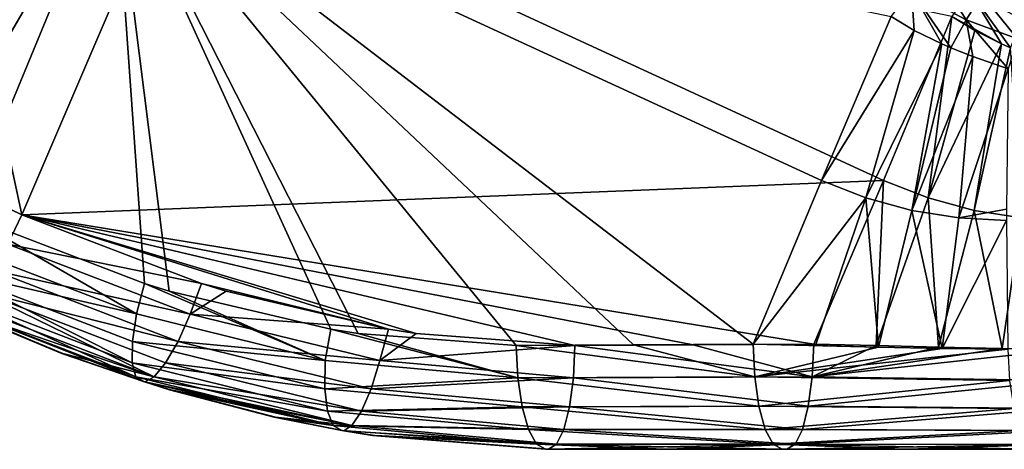
# Model space of a CAD drawing. Units: millimetres. Extents: x -200 to 110, y -111 to 131.
# Drawn here: x -175 to -142, y 91 to 106 of the extents above; entities that cross this region are included whole.
import ezdxf

# ---------------------------------------------------------------- set-up
doc = ezdxf.new("R2010")
doc.units = ezdxf.units.MM
doc.header["$LTSCALE"] = 65.185185
for name, color, linetype in [('51', 7, 'CONTINUOUS'), ('55', 7, 'CONTINUOUS'), ('56', 7, 'CONTINUOUS'), ('57', 7, 'CONTINUOUS'), ('58', 7, 'CONTINUOUS'), ('59', 7, 'CONTINUOUS'), ('61', 7, 'CONTINUOUS'), ('62', 7, 'CONTINUOUS'), ('65', 7, 'CONTINUOUS'), ('66', 7, 'CONTINUOUS'), ('67', 7, 'CONTINUOUS'), ('72', 7, 'CONTINUOUS'), ('77', 7, 'CONTINUOUS'), ('81', 7, 'CONTINUOUS'), ('82', 7, 'CONTINUOUS'), ('83', 7, 'CONTINUOUS'), ('84', 7, 'CONTINUOUS')]:
    doc.layers.add(name, color=color, linetype=linetype)

msp = doc.modelspace()

# ---------------------------------------------------------------- linework, layer by layer
at = {"layer": '51', "color": 7, "linetype": 'Continuous'}
for points in [[(-172.004, 111.2, 41.947), (-184.02, 103.045, 45.632), (-180.46, 115.046, 44.404), (-172.004, 111.2, 41.947)], [(-182.773, 102.261, 45.261), (-184.02, 103.045, 45.632), (-172.004, 111.2, 41.947), (-182.773, 102.261, 45.261)], [(-181.445, 101.478, 44.875), (-182.773, 102.261, 45.261), (-172.004, 111.2, 41.947), (-181.445, 101.478, 44.875)], [(-180.036, 100.71, 44.474), (-181.445, 101.478, 44.875), (-172.004, 111.2, 41.947), (-180.036, 100.71, 44.474)], [(-178.547, 99.953, 44.06), (-180.036, 100.71, 44.474), (-172.004, 111.2, 41.947), (-178.547, 99.953, 44.06)], [(-176.977, 99.206, 43.635), (-178.547, 99.953, 44.06), (-172.004, 111.2, 41.947), (-176.977, 99.206, 43.635)]]:
    msp.add_3dface(points, dxfattribs=at)
at = {"layer": '55', "color": 7, "linetype": 'Continuous'}
for points in [[(-173.752, 94.589, 46.488), (-177.334, 96.08, 47.581), (-177.366, 96.08, 47.461), (-173.752, 94.589, 46.488)], [(-173.718, 94.589, 46.616), (-177.334, 96.08, 47.581), (-173.752, 94.589, 46.488), (-173.718, 94.589, 46.616)], [(-171.031, 93.649, 45.749), (-173.718, 94.589, 46.616), (-173.752, 94.589, 46.488), (-171.031, 93.649, 45.749)], [(-170.985, 93.647, 45.894), (-173.718, 94.589, 46.616), (-171.031, 93.649, 45.749), (-170.985, 93.647, 45.894)], [(-170.157, 93.38, 45.511), (-170.985, 93.647, 45.894), (-171.031, 93.649, 45.749), (-170.157, 93.38, 45.511)], [(-170.116, 93.38, 45.665), (-170.985, 93.647, 45.894), (-170.157, 93.38, 45.511), (-170.116, 93.38, 45.665)], [(-166.674, 92.468, 44.554), (-170.116, 93.38, 45.665), (-170.157, 93.38, 45.511), (-166.674, 92.468, 44.554)], [(-166.621, 92.468, 44.752), (-170.116, 93.38, 45.665), (-166.674, 92.468, 44.554), (-166.621, 92.468, 44.752)], [(-164.413, 92.016, 43.929), (-166.621, 92.468, 44.752), (-166.674, 92.468, 44.554), (-164.413, 92.016, 43.929)], [(-164.344, 92.015, 44.161), (-166.621, 92.468, 44.752), (-164.413, 92.016, 43.929), (-164.344, 92.015, 44.161)], [(-163.388, 91.849, 43.644), (-164.344, 92.015, 44.161), (-164.413, 92.016, 43.929), (-163.388, 91.849, 43.644)], [(-163.32, 91.849, 43.897), (-164.344, 92.015, 44.161), (-163.388, 91.849, 43.644), (-163.32, 91.849, 43.897)], [(-157.625, 91.395, 42.028), (-163.32, 91.849, 43.897), (-163.388, 91.849, 43.644), (-157.625, 91.395, 42.028)], [(-157.521, 91.395, 42.416), (-163.32, 91.849, 43.897), (-157.625, 91.395, 42.028), (-157.521, 91.395, 42.416)]]:
    msp.add_3dface(points, dxfattribs=at)
at = {"layer": '56', "color": 7, "linetype": 'Continuous'}
for points in [[(-157.521, 91.395, 42.416), (-157.625, 91.395, 42.028), (-153.65, 91.395, 40.902), (-157.521, 91.395, 42.416)], [(-157.521, 91.395, 42.416), (-153.65, 91.395, 40.902), (-153.516, 91.395, 41.402), (-157.521, 91.395, 42.416)], [(-153.65, 91.395, 40.902), (-149.735, 91.395, 39.803), (-153.516, 91.395, 41.402), (-153.65, 91.395, 40.902)], [(-153.516, 91.395, 41.402), (-149.735, 91.395, 39.803), (-149.576, 91.395, 40.397), (-153.516, 91.395, 41.402)], [(-149.735, 91.395, 39.803), (-145.687, 91.395, 38.742), (-149.576, 91.395, 40.397), (-149.735, 91.395, 39.803)], [(-149.576, 91.395, 40.397), (-145.687, 91.395, 38.742), (-145.53, 91.395, 39.289), (-149.576, 91.395, 40.397)], [(-145.687, 91.395, 38.742), (-141.289, 91.395, 37.606), (-145.53, 91.395, 39.289), (-145.687, 91.395, 38.742)], [(-145.53, 91.395, 39.289), (-141.289, 91.395, 37.606), (-141.163, 91.395, 38.077), (-145.53, 91.395, 39.289)]]:
    msp.add_3dface(points, dxfattribs=at)
at = {"layer": '57', "color": 7, "linetype": 'Continuous'}
for points in [[(-169.934, 111.2, 49.675), (-178.485, 115.046, 51.775), (-175.084, 99.206, 50.7), (-169.934, 111.2, 49.675)], [(-175.084, 99.206, 50.7), (-178.485, 115.046, 51.775), (-176.656, 99.953, 51.116), (-175.084, 99.206, 50.7)]]:
    msp.add_3dface(points, dxfattribs=at)
at = {"layer": '58', "color": 7, "linetype": 'Continuous'}
for points in [[(-176.977, 99.206, 43.635), (-172.004, 111.2, 41.947), (-170.997, 96.915, 42.018), (-176.977, 99.206, 43.635)], [(-170.997, 96.915, 42.018), (-172.004, 111.2, 41.947), (-170.172, 96.662, 41.792), (-170.997, 96.915, 42.018)], [(-170.172, 96.662, 41.792), (-172.004, 111.2, 41.947), (-164.787, 95.394, 40.306), (-170.172, 96.662, 41.792)], [(-164.787, 95.394, 40.306), (-172.004, 111.2, 41.947), (-163.867, 95.247, 40.049), (-164.787, 95.394, 40.306)], [(-163.867, 95.247, 40.049), (-172.004, 111.2, 41.947), (-158.608, 94.851, 38.567), (-163.867, 95.247, 40.049)], [(-158.608, 94.851, 38.567), (-172.004, 111.2, 41.947), (-154.693, 94.871, 37.458), (-158.608, 94.851, 38.567)], [(-154.693, 94.871, 37.458), (-172.004, 111.2, 41.947), (-150.705, 94.892, 36.337), (-154.693, 94.871, 37.458)], [(-150.705, 94.892, 36.337), (-172.004, 111.2, 41.947), (-148.426, 100.351, 35.63), (-150.705, 94.892, 36.337)], [(-148.426, 100.351, 35.63), (-172.004, 111.2, 41.947), (-146.1, 105.81, 35.093), (-148.426, 100.351, 35.63)]]:
    msp.add_3dface(points, dxfattribs=at)
at = {"layer": '59', "color": 7, "linetype": 'Continuous'}
for points in [[(-148.426, 100.351, 35.63), (-146.1, 105.81, 35.093), (-145.328, 105.341, 34.906), (-148.426, 100.351, 35.63)], [(-146.943, 99.772, 35.232), (-148.426, 100.351, 35.63), (-145.328, 105.341, 34.906), (-146.943, 99.772, 35.232)], [(-144.414, 104.901, 34.712), (-146.943, 99.772, 35.232), (-145.328, 105.341, 34.906), (-144.414, 104.901, 34.712)], [(-145.408, 99.353, 34.821), (-146.943, 99.772, 35.232), (-144.414, 104.901, 34.712), (-145.408, 99.353, 34.821)], [(-144.111, 104.77, 34.647), (-145.408, 99.353, 34.821), (-144.414, 104.901, 34.712), (-144.111, 104.77, 34.647)], [(-143.374, 104.478, 34.48), (-145.408, 99.353, 34.821), (-144.111, 104.77, 34.647), (-143.374, 104.478, 34.48)], [(-143.84, 99.099, 34.401), (-145.408, 99.353, 34.821), (-143.374, 104.478, 34.48), (-143.84, 99.099, 34.401)], [(-142.203, 104.061, 34.168), (-143.84, 99.099, 34.401), (-143.374, 104.478, 34.48), (-142.203, 104.061, 34.168)], [(-142.254, 99.395, 33.976), (-143.84, 99.099, 34.401), (-142.203, 104.061, 34.168), (-142.254, 99.395, 33.976)], [(-150.705, 94.892, 36.337), (-148.426, 100.351, 35.63), (-146.943, 99.772, 35.232), (-150.705, 94.892, 36.337)], [(-150.705, 94.892, 36.337), (-146.943, 99.772, 35.232), (-148.626, 94.85, 35.783), (-150.705, 94.892, 36.337)], [(-148.626, 94.85, 35.783), (-146.943, 99.772, 35.232), (-146.527, 94.8, 35.248), (-148.626, 94.85, 35.783)], [(-146.943, 99.772, 35.232), (-145.408, 99.353, 34.821), (-146.527, 94.8, 35.248), (-146.943, 99.772, 35.232)], [(-146.527, 94.8, 35.248), (-145.408, 99.353, 34.821), (-144.395, 94.753, 34.705), (-146.527, 94.8, 35.248)], [(-145.408, 99.353, 34.821), (-143.84, 99.099, 34.401), (-144.395, 94.753, 34.705), (-145.408, 99.353, 34.821)], [(-142.254, 99.013, 33.976), (-143.84, 99.099, 34.401), (-142.254, 99.395, 33.976), (-142.254, 99.013, 33.976)], [(-143.84, 99.099, 34.401), (-142.254, 99.013, 33.976), (-144.395, 94.753, 34.705), (-143.84, 99.099, 34.401)], [(-144.395, 94.753, 34.705), (-142.254, 99.013, 33.976), (-142.211, 94.728, 34.136), (-144.395, 94.753, 34.705)]]:
    msp.add_3dface(points, dxfattribs=at)
at = {"layer": '61', "color": 7, "linetype": 'Continuous'}
for points in [[(-169.934, 111.2, 49.675), (-175.084, 99.206, 50.7), (-146.355, 100.351, 43.357), (-169.934, 111.2, 49.675)], [(-144.073, 105.81, 42.659), (-169.934, 111.2, 49.675), (-146.355, 100.351, 43.357), (-144.073, 105.81, 42.659)], [(-146.355, 100.351, 43.357), (-175.084, 99.206, 50.7), (-148.683, 94.892, 43.883), (-146.355, 100.351, 43.357)], [(-156.642, 94.851, 45.904), (-175.084, 99.206, 50.7), (-161.938, 95.247, 47.25), (-156.642, 94.851, 45.904)], [(-175.084, 99.206, 50.7), (-156.642, 94.851, 45.904), (-152.697, 94.871, 44.906), (-175.084, 99.206, 50.7)], [(-161.938, 95.247, 47.25), (-175.084, 99.206, 50.7), (-162.857, 95.393, 47.486), (-161.938, 95.247, 47.25)], [(-162.857, 95.393, 47.486), (-175.084, 99.206, 50.7), (-169.091, 96.913, 49.108), (-162.857, 95.393, 47.486)], [(-148.683, 94.892, 43.883), (-175.084, 99.206, 50.7), (-152.697, 94.871, 44.906), (-148.683, 94.892, 43.883)], [(-168.269, 96.662, 48.893), (-162.857, 95.393, 47.486), (-169.091, 96.913, 49.108), (-168.269, 96.662, 48.893)]]:
    msp.add_3dface(points, dxfattribs=at)
at = {"layer": '62', "color": 7, "linetype": 'Continuous'}
for points in [[(-144.073, 105.81, 42.659), (-146.355, 100.351, 43.357), (-144.872, 99.772, 42.959), (-144.073, 105.81, 42.659)], [(-144.073, 105.81, 42.659), (-144.872, 99.772, 42.959), (-143.311, 105.341, 42.435), (-144.073, 105.81, 42.659)], [(-143.311, 105.341, 42.435), (-144.872, 99.772, 42.959), (-142.423, 104.901, 42.146), (-143.311, 105.341, 42.435)], [(-144.872, 99.772, 42.959), (-143.338, 99.353, 42.548), (-142.423, 104.901, 42.146), (-144.872, 99.772, 42.959)], [(-142.423, 104.901, 42.146), (-143.338, 99.353, 42.548), (-142.127, 104.77, 42.05), (-142.423, 104.901, 42.146)], [(-143.338, 99.353, 42.548), (-141.769, 99.099, 42.128), (-142.127, 104.77, 42.05), (-143.338, 99.353, 42.548)], [(-146.355, 100.351, 43.357), (-148.683, 94.892, 43.883), (-146.605, 94.85, 43.324), (-146.355, 100.351, 43.357)], [(-144.872, 99.772, 42.959), (-146.355, 100.351, 43.357), (-146.605, 94.85, 43.324), (-144.872, 99.772, 42.959)], [(-144.52, 94.8, 42.738), (-144.872, 99.772, 42.959), (-146.605, 94.85, 43.324), (-144.52, 94.8, 42.738)], [(-143.338, 99.353, 42.548), (-144.872, 99.772, 42.959), (-144.52, 94.8, 42.738), (-143.338, 99.353, 42.548)], [(-142.402, 94.753, 42.142), (-143.338, 99.353, 42.548), (-144.52, 94.8, 42.738), (-142.402, 94.753, 42.142)], [(-141.769, 99.099, 42.128), (-143.338, 99.353, 42.548), (-142.402, 94.753, 42.142), (-141.769, 99.099, 42.128)], [(-140.227, 94.728, 41.543), (-141.769, 99.099, 42.128), (-142.402, 94.753, 42.142), (-140.227, 94.728, 41.543)]]:
    msp.add_3dface(points, dxfattribs=at)
at = {"layer": '65', "color": 7, "linetype": 'Continuous'}
for points in [[(-150.705, 94.892, 36.337), (-148.626, 94.85, 35.783), (-146.527, 94.8, 35.248), (-150.705, 94.892, 36.337)], [(-150.705, 94.892, 36.337), (-146.527, 94.8, 35.248), (-150.651, 93.805, 36.531), (-150.705, 94.892, 36.337)], [(-146.527, 94.8, 35.248), (-144.395, 94.753, 34.705), (-150.651, 93.805, 36.531), (-146.527, 94.8, 35.248)], [(-144.395, 94.753, 34.705), (-142.211, 94.728, 34.136), (-150.651, 93.805, 36.531), (-144.395, 94.753, 34.705)], [(-142.211, 94.728, 34.136), (-142.15, 93.681, 34.366), (-150.651, 93.805, 36.531), (-142.211, 94.728, 34.136)], [(-150.651, 93.805, 36.531), (-142.15, 93.681, 34.366), (-150.51, 92.83, 37.033), (-150.651, 93.805, 36.531)], [(-142.15, 93.681, 34.366), (-142.012, 92.751, 34.885), (-150.51, 92.83, 37.033), (-142.15, 93.681, 34.366)], [(-150.51, 92.83, 37.033), (-142.012, 92.751, 34.885), (-150.297, 92.059, 37.797), (-150.51, 92.83, 37.033)], [(-142.012, 92.751, 34.885), (-141.81, 92.021, 35.645), (-150.297, 92.059, 37.797), (-142.012, 92.751, 34.885)], [(-150.297, 92.059, 37.797), (-141.81, 92.021, 35.645), (-150.03, 91.565, 38.75), (-150.297, 92.059, 37.797)], [(-141.81, 92.021, 35.645), (-141.562, 91.555, 36.58), (-150.03, 91.565, 38.75), (-141.81, 92.021, 35.645)], [(-141.289, 91.395, 37.606), (-145.687, 91.395, 38.742), (-150.03, 91.565, 38.75), (-141.289, 91.395, 37.606)], [(-141.562, 91.555, 36.58), (-141.289, 91.395, 37.606), (-150.03, 91.565, 38.75), (-141.562, 91.555, 36.58)], [(-145.687, 91.395, 38.742), (-149.735, 91.395, 39.803), (-150.03, 91.565, 38.75), (-145.687, 91.395, 38.742)]]:
    msp.add_3dface(points, dxfattribs=at)
at = {"layer": '66', "color": 7, "linetype": 'Continuous'}
for points in [[(-158.608, 94.851, 38.567), (-154.693, 94.871, 37.458), (-150.651, 93.805, 36.531), (-158.608, 94.851, 38.567)], [(-154.693, 94.871, 37.458), (-150.705, 94.892, 36.337), (-150.651, 93.805, 36.531), (-154.693, 94.871, 37.458)], [(-158.608, 94.851, 38.567), (-150.651, 93.805, 36.531), (-158.551, 93.774, 38.77), (-158.608, 94.851, 38.567)], [(-150.651, 93.805, 36.531), (-150.51, 92.83, 37.033), (-158.551, 93.774, 38.77), (-150.651, 93.805, 36.531)], [(-158.551, 93.774, 38.77), (-150.51, 92.83, 37.033), (-158.407, 92.81, 39.276), (-158.551, 93.774, 38.77)], [(-150.51, 92.83, 37.033), (-150.297, 92.059, 37.797), (-158.407, 92.81, 39.276), (-150.51, 92.83, 37.033)], [(-158.407, 92.81, 39.276), (-150.297, 92.059, 37.797), (-158.191, 92.049, 40.037), (-158.407, 92.81, 39.276)], [(-150.297, 92.059, 37.797), (-150.03, 91.565, 38.75), (-158.191, 92.049, 40.037), (-150.297, 92.059, 37.797)], [(-158.191, 92.049, 40.037), (-150.03, 91.565, 38.75), (-157.922, 91.563, 40.984), (-158.191, 92.049, 40.037)], [(-150.03, 91.565, 38.75), (-149.735, 91.395, 39.803), (-157.922, 91.563, 40.984), (-150.03, 91.565, 38.75)], [(-153.65, 91.395, 40.902), (-157.625, 91.395, 42.028), (-157.922, 91.563, 40.984), (-153.65, 91.395, 40.902)], [(-149.735, 91.395, 39.803), (-153.65, 91.395, 40.902), (-157.922, 91.563, 40.984), (-149.735, 91.395, 39.803)]]:
    msp.add_3dface(points, dxfattribs=at)
at = {"layer": '67', "color": 7, "linetype": 'Continuous'}
for points in [[(-176.977, 99.206, 43.635), (-171.266, 95.902, 42.318), (-177.332, 98.229, 43.958), (-176.977, 99.206, 43.635)], [(-176.977, 99.206, 43.635), (-170.997, 96.915, 42.018), (-171.266, 95.902, 42.318), (-176.977, 99.206, 43.635)], [(-177.332, 98.229, 43.958), (-171.266, 95.902, 42.318), (-177.563, 97.356, 44.569), (-177.332, 98.229, 43.958)], [(-177.563, 97.356, 44.569), (-171.4, 94.271, 43.72), (-177.649, 96.669, 45.411), (-177.563, 97.356, 44.569)], [(-171.266, 95.902, 42.318), (-171.396, 94.99, 42.901), (-177.563, 97.356, 44.569), (-171.266, 95.902, 42.318)], [(-171.396, 94.99, 42.901), (-171.4, 94.271, 43.72), (-177.563, 97.356, 44.569), (-171.396, 94.99, 42.901)], [(-170.997, 96.915, 42.018), (-164.971, 94.351, 40.581), (-171.266, 95.902, 42.318), (-170.997, 96.915, 42.018)], [(-170.997, 96.915, 42.018), (-170.172, 96.662, 41.792), (-164.971, 94.351, 40.581), (-170.997, 96.915, 42.018)], [(-171.4, 94.271, 43.72), (-171.278, 93.812, 44.7), (-177.649, 96.669, 45.411), (-171.4, 94.271, 43.72)], [(-177.649, 96.669, 45.411), (-171.278, 93.812, 44.7), (-177.58, 96.23, 46.407), (-177.649, 96.669, 45.411)], [(-170.172, 96.662, 41.792), (-164.787, 95.394, 40.306), (-164.971, 94.351, 40.581), (-170.172, 96.662, 41.792)], [(-171.031, 93.649, 45.749), (-173.752, 94.589, 46.488), (-177.58, 96.23, 46.407), (-171.031, 93.649, 45.749)], [(-171.278, 93.812, 44.7), (-171.031, 93.649, 45.749), (-177.58, 96.23, 46.407), (-171.278, 93.812, 44.7)], [(-173.752, 94.589, 46.488), (-177.366, 96.08, 47.461), (-177.58, 96.23, 46.407), (-173.752, 94.589, 46.488)], [(-171.266, 95.902, 42.318), (-164.971, 94.351, 40.581), (-171.396, 94.99, 42.901), (-171.266, 95.902, 42.318)], [(-164.787, 95.394, 40.306), (-158.551, 93.774, 38.77), (-164.971, 94.351, 40.581), (-164.787, 95.394, 40.306)], [(-164.787, 95.394, 40.306), (-163.867, 95.247, 40.049), (-158.551, 93.774, 38.77), (-164.787, 95.394, 40.306)], [(-163.867, 95.247, 40.049), (-158.608, 94.851, 38.567), (-158.551, 93.774, 38.77), (-163.867, 95.247, 40.049)], [(-171.396, 94.99, 42.901), (-164.984, 93.407, 41.131), (-171.4, 94.271, 43.72), (-171.396, 94.99, 42.901)], [(-164.971, 94.351, 40.581), (-164.984, 93.407, 41.131), (-171.396, 94.99, 42.901), (-164.971, 94.351, 40.581)], [(-164.984, 93.407, 41.131), (-164.893, 92.663, 41.926), (-171.4, 94.271, 43.72), (-164.984, 93.407, 41.131)], [(-171.4, 94.271, 43.72), (-164.893, 92.663, 41.926), (-171.278, 93.812, 44.7), (-171.4, 94.271, 43.72)], [(-164.971, 94.351, 40.581), (-158.551, 93.774, 38.77), (-164.984, 93.407, 41.131), (-164.971, 94.351, 40.581)], [(-164.708, 92.187, 42.891), (-171.031, 93.649, 45.749), (-171.278, 93.812, 44.7), (-164.708, 92.187, 42.891)], [(-164.893, 92.663, 41.926), (-164.708, 92.187, 42.891), (-171.278, 93.812, 44.7), (-164.893, 92.663, 41.926)], [(-170.157, 93.38, 45.511), (-171.031, 93.649, 45.749), (-164.708, 92.187, 42.891), (-170.157, 93.38, 45.511)], [(-158.551, 93.774, 38.77), (-158.407, 92.81, 39.276), (-164.984, 93.407, 41.131), (-158.551, 93.774, 38.77)], [(-166.674, 92.468, 44.554), (-170.157, 93.38, 45.511), (-164.708, 92.187, 42.891), (-166.674, 92.468, 44.554)], [(-164.984, 93.407, 41.131), (-158.407, 92.81, 39.276), (-164.893, 92.663, 41.926), (-164.984, 93.407, 41.131)], [(-158.407, 92.81, 39.276), (-158.191, 92.049, 40.037), (-164.893, 92.663, 41.926), (-158.407, 92.81, 39.276)], [(-164.893, 92.663, 41.926), (-158.191, 92.049, 40.037), (-164.708, 92.187, 42.891), (-164.893, 92.663, 41.926)], [(-164.413, 92.016, 43.929), (-166.674, 92.468, 44.554), (-164.708, 92.187, 42.891), (-164.413, 92.016, 43.929)], [(-157.922, 91.563, 40.984), (-164.413, 92.016, 43.929), (-164.708, 92.187, 42.891), (-157.922, 91.563, 40.984)], [(-158.191, 92.049, 40.037), (-157.922, 91.563, 40.984), (-164.708, 92.187, 42.891), (-158.191, 92.049, 40.037)], [(-163.388, 91.849, 43.644), (-164.413, 92.016, 43.929), (-157.922, 91.563, 40.984), (-163.388, 91.849, 43.644)], [(-157.625, 91.395, 42.028), (-163.388, 91.849, 43.644), (-157.922, 91.563, 40.984), (-157.625, 91.395, 42.028)]]:
    msp.add_3dface(points, dxfattribs=at)
at = {"layer": '72', "color": 7, "linetype": 'Continuous'}
for points in [[(-145.417, 106.679, 35.118), (-144.714, 107.458, 35.47), (-143.597, 105.702, 34.757), (-145.417, 106.679, 35.118)], [(-143.597, 105.702, 34.757), (-144.714, 107.458, 35.47), (-143.081, 106.546, 35.173), (-143.597, 105.702, 34.757)], [(-145.328, 105.341, 34.906), (-146.1, 105.81, 35.093), (-145.417, 106.679, 35.118), (-145.328, 105.341, 34.906)], [(-144.111, 104.77, 34.647), (-144.414, 104.901, 34.712), (-145.417, 106.679, 35.118), (-144.111, 104.77, 34.647)], [(-144.111, 104.77, 34.647), (-145.417, 106.679, 35.118), (-143.597, 105.702, 34.757), (-144.111, 104.77, 34.647)], [(-144.414, 104.901, 34.712), (-145.328, 105.341, 34.906), (-145.417, 106.679, 35.118), (-144.414, 104.901, 34.712)], [(-143.597, 105.702, 34.757), (-143.081, 106.546, 35.173), (-141.883, 105.069, 34.333), (-143.597, 105.702, 34.757)], [(-141.883, 105.069, 34.333), (-143.081, 106.546, 35.173), (-141.509, 105.961, 34.789), (-141.883, 105.069, 34.333)], [(-143.374, 104.478, 34.48), (-144.111, 104.77, 34.647), (-143.597, 105.702, 34.757), (-143.374, 104.478, 34.48)], [(-142.203, 104.061, 34.168), (-143.374, 104.478, 34.48), (-143.597, 105.702, 34.757), (-142.203, 104.061, 34.168)], [(-142.203, 104.061, 34.168), (-143.597, 105.702, 34.757), (-141.883, 105.069, 34.333), (-142.203, 104.061, 34.168)]]:
    msp.add_3dface(points, dxfattribs=at)
at = {"layer": '77', "color": 7, "linetype": 'Continuous'}
for points in [[(-144.073, 105.81, 42.659), (-142.423, 104.901, 42.146), (-143.494, 106.679, 42.295), (-144.073, 105.81, 42.659)], [(-142.423, 104.901, 42.146), (-142.127, 104.77, 42.05), (-143.494, 106.679, 42.295), (-142.423, 104.901, 42.146)], [(-142.127, 104.77, 42.05), (-141.737, 105.702, 41.698), (-143.494, 106.679, 42.295), (-142.127, 104.77, 42.05)], [(-144.073, 105.81, 42.659), (-143.311, 105.341, 42.435), (-142.423, 104.901, 42.146), (-144.073, 105.81, 42.659)]]:
    msp.add_3dface(points, dxfattribs=at)
at = {"layer": '81', "color": 7, "linetype": 'Continuous'}
msp.add_3dface([(-175.084, 99.206, 50.7), (-176.656, 99.953, 51.116), (-175.553, 98.229, 50.597), (-175.084, 99.206, 50.7)], dxfattribs=at)
at = {"layer": '82', "color": 7, "linetype": 'Continuous'}
for points in [[(-169.091, 96.913, 49.108), (-175.084, 99.206, 50.7), (-175.553, 98.229, 50.597), (-169.091, 96.913, 49.108)], [(-175.553, 98.229, 50.597), (-176.059, 97.356, 50.183), (-169.473, 95.9, 48.983), (-175.553, 98.229, 50.597)], [(-169.091, 96.913, 49.108), (-175.553, 98.229, 50.597), (-169.473, 95.9, 48.983), (-169.091, 96.913, 49.108)], [(-176.059, 97.356, 50.183), (-176.554, 96.669, 49.497), (-169.877, 94.988, 48.543), (-176.059, 97.356, 50.183)], [(-169.473, 95.9, 48.983), (-176.059, 97.356, 50.183), (-169.877, 94.988, 48.543), (-169.473, 95.9, 48.983)], [(-168.269, 96.662, 48.893), (-169.091, 96.913, 49.108), (-169.473, 95.9, 48.983), (-168.269, 96.662, 48.893)], [(-176.554, 96.669, 49.497), (-176.992, 96.23, 48.601), (-170.675, 93.809, 46.926), (-176.554, 96.669, 49.497)], [(-169.877, 94.988, 48.543), (-176.554, 96.669, 49.497), (-170.29, 94.269, 47.836), (-169.877, 94.988, 48.543)], [(-170.29, 94.269, 47.836), (-176.554, 96.669, 49.497), (-170.675, 93.809, 46.926), (-170.29, 94.269, 47.836)], [(-162.857, 95.393, 47.486), (-168.269, 96.662, 48.893), (-169.473, 95.9, 48.983), (-162.857, 95.393, 47.486)], [(-176.992, 96.23, 48.601), (-177.334, 96.08, 47.581), (-170.675, 93.809, 46.926), (-176.992, 96.23, 48.601)], [(-177.334, 96.08, 47.581), (-173.718, 94.589, 46.616), (-170.675, 93.809, 46.926), (-177.334, 96.08, 47.581)], [(-169.473, 95.9, 48.983), (-169.877, 94.988, 48.543), (-163.153, 94.35, 47.34), (-169.473, 95.9, 48.983)], [(-162.857, 95.393, 47.486), (-169.473, 95.9, 48.983), (-163.153, 94.35, 47.34), (-162.857, 95.393, 47.486)], [(-161.938, 95.247, 47.25), (-162.857, 95.393, 47.486), (-163.153, 94.35, 47.34), (-161.938, 95.247, 47.25)], [(-156.642, 94.851, 45.904), (-161.938, 95.247, 47.25), (-163.153, 94.35, 47.34), (-156.642, 94.851, 45.904)], [(-169.877, 94.988, 48.543), (-170.29, 94.269, 47.836), (-163.439, 93.406, 46.869), (-169.877, 94.988, 48.543)], [(-163.153, 94.35, 47.34), (-169.877, 94.988, 48.543), (-163.439, 93.406, 46.869), (-163.153, 94.35, 47.34)], [(-173.718, 94.589, 46.616), (-170.985, 93.647, 45.894), (-170.675, 93.809, 46.926), (-173.718, 94.589, 46.616)], [(-156.642, 94.851, 45.904), (-163.153, 94.35, 47.34), (-156.694, 93.774, 45.699), (-156.642, 94.851, 45.904)], [(-170.29, 94.269, 47.836), (-170.675, 93.809, 46.926), (-163.758, 92.662, 46.136), (-170.29, 94.269, 47.836)], [(-163.439, 93.406, 46.869), (-170.29, 94.269, 47.836), (-163.758, 92.662, 46.136), (-163.439, 93.406, 46.869)], [(-163.153, 94.35, 47.34), (-163.439, 93.406, 46.869), (-156.694, 93.774, 45.699), (-163.153, 94.35, 47.34)], [(-170.675, 93.809, 46.926), (-170.985, 93.647, 45.894), (-164.08, 92.186, 45.208), (-170.675, 93.809, 46.926)], [(-170.985, 93.647, 45.894), (-170.116, 93.38, 45.665), (-164.08, 92.186, 45.208), (-170.985, 93.647, 45.894)], [(-163.758, 92.662, 46.136), (-170.675, 93.809, 46.926), (-164.08, 92.186, 45.208), (-163.758, 92.662, 46.136)], [(-156.694, 93.774, 45.699), (-163.439, 93.406, 46.869), (-156.822, 92.81, 45.19), (-156.694, 93.774, 45.699)], [(-170.116, 93.38, 45.665), (-166.621, 92.468, 44.752), (-164.08, 92.186, 45.208), (-170.116, 93.38, 45.665)], [(-163.439, 93.406, 46.869), (-163.758, 92.662, 46.136), (-156.822, 92.81, 45.19), (-163.439, 93.406, 46.869)], [(-163.758, 92.662, 46.136), (-164.08, 92.186, 45.208), (-157.016, 92.049, 44.422), (-163.758, 92.662, 46.136)], [(-156.822, 92.81, 45.19), (-163.758, 92.662, 46.136), (-157.016, 92.049, 44.422), (-156.822, 92.81, 45.19)], [(-166.621, 92.468, 44.752), (-164.344, 92.015, 44.161), (-164.08, 92.186, 45.208), (-166.621, 92.468, 44.752)], [(-164.08, 92.186, 45.208), (-164.344, 92.015, 44.161), (-157.256, 91.563, 43.468), (-164.08, 92.186, 45.208)], [(-164.344, 92.015, 44.161), (-163.32, 91.849, 43.897), (-157.256, 91.563, 43.468), (-164.344, 92.015, 44.161)], [(-157.016, 92.049, 44.422), (-164.08, 92.186, 45.208), (-157.256, 91.563, 43.468), (-157.016, 92.049, 44.422)], [(-163.32, 91.849, 43.897), (-157.521, 91.395, 42.416), (-157.256, 91.563, 43.468), (-163.32, 91.849, 43.897)]]:
    msp.add_3dface(points, dxfattribs=at)
at = {"layer": '83', "color": 7, "linetype": 'Continuous'}
for points in [[(-152.697, 94.871, 44.906), (-156.642, 94.851, 45.904), (-148.733, 93.805, 43.689), (-152.697, 94.871, 44.906)], [(-148.683, 94.892, 43.883), (-152.697, 94.871, 44.906), (-148.733, 93.805, 43.689), (-148.683, 94.892, 43.883)], [(-156.642, 94.851, 45.904), (-156.694, 93.774, 45.699), (-148.733, 93.805, 43.689), (-156.642, 94.851, 45.904)], [(-156.694, 93.774, 45.699), (-156.822, 92.81, 45.19), (-148.862, 92.83, 43.183), (-156.694, 93.774, 45.699)], [(-148.733, 93.805, 43.689), (-156.694, 93.774, 45.699), (-148.862, 92.83, 43.183), (-148.733, 93.805, 43.689)], [(-156.822, 92.81, 45.19), (-157.016, 92.049, 44.422), (-149.059, 92.059, 42.415), (-156.822, 92.81, 45.19)], [(-148.862, 92.83, 43.183), (-156.822, 92.81, 45.19), (-149.059, 92.059, 42.415), (-148.862, 92.83, 43.183)], [(-157.016, 92.049, 44.422), (-157.256, 91.563, 43.468), (-149.305, 91.565, 41.456), (-157.016, 92.049, 44.422)], [(-149.059, 92.059, 42.415), (-157.016, 92.049, 44.422), (-149.305, 91.565, 41.456), (-149.059, 92.059, 42.415)], [(-157.521, 91.395, 42.416), (-153.516, 91.395, 41.402), (-149.305, 91.565, 41.456), (-157.521, 91.395, 42.416)], [(-157.256, 91.563, 43.468), (-157.521, 91.395, 42.416), (-149.305, 91.565, 41.456), (-157.256, 91.563, 43.468)], [(-153.516, 91.395, 41.402), (-149.576, 91.395, 40.397), (-149.305, 91.565, 41.456), (-153.516, 91.395, 41.402)]]:
    msp.add_3dface(points, dxfattribs=at)
at = {"layer": '84', "color": 7, "linetype": 'Continuous'}
for points in [[(-146.605, 94.85, 43.324), (-148.683, 94.892, 43.883), (-148.733, 93.805, 43.689), (-146.605, 94.85, 43.324)], [(-144.52, 94.8, 42.738), (-146.605, 94.85, 43.324), (-148.733, 93.805, 43.689), (-144.52, 94.8, 42.738)], [(-142.402, 94.753, 42.142), (-144.52, 94.8, 42.738), (-148.733, 93.805, 43.689), (-142.402, 94.753, 42.142)], [(-140.227, 94.728, 41.543), (-142.402, 94.753, 42.142), (-148.733, 93.805, 43.689), (-140.227, 94.728, 41.543)], [(-140.227, 94.728, 41.543), (-148.733, 93.805, 43.689), (-140.289, 93.681, 41.313), (-140.227, 94.728, 41.543)], [(-148.733, 93.805, 43.689), (-148.862, 92.83, 43.183), (-140.289, 93.681, 41.313), (-148.733, 93.805, 43.689)], [(-140.289, 93.681, 41.313), (-148.862, 92.83, 43.183), (-140.429, 92.751, 40.795), (-140.289, 93.681, 41.313)], [(-148.862, 92.83, 43.183), (-149.059, 92.059, 42.415), (-140.429, 92.751, 40.795), (-148.862, 92.83, 43.183)], [(-140.429, 92.751, 40.795), (-149.059, 92.059, 42.415), (-140.634, 92.021, 40.036), (-140.429, 92.751, 40.795)], [(-149.059, 92.059, 42.415), (-149.305, 91.565, 41.456), (-140.634, 92.021, 40.036), (-149.059, 92.059, 42.415)], [(-140.634, 92.021, 40.036), (-149.305, 91.565, 41.456), (-140.886, 91.555, 39.102), (-140.634, 92.021, 40.036)], [(-149.305, 91.565, 41.456), (-149.576, 91.395, 40.397), (-140.886, 91.555, 39.102), (-149.305, 91.565, 41.456)], [(-149.576, 91.395, 40.397), (-145.53, 91.395, 39.289), (-140.886, 91.555, 39.102), (-149.576, 91.395, 40.397)], [(-145.53, 91.395, 39.289), (-141.163, 91.395, 38.077), (-140.886, 91.555, 39.102), (-145.53, 91.395, 39.289)]]:
    msp.add_3dface(points, dxfattribs=at)

doc.saveas('drawing.dxf')
